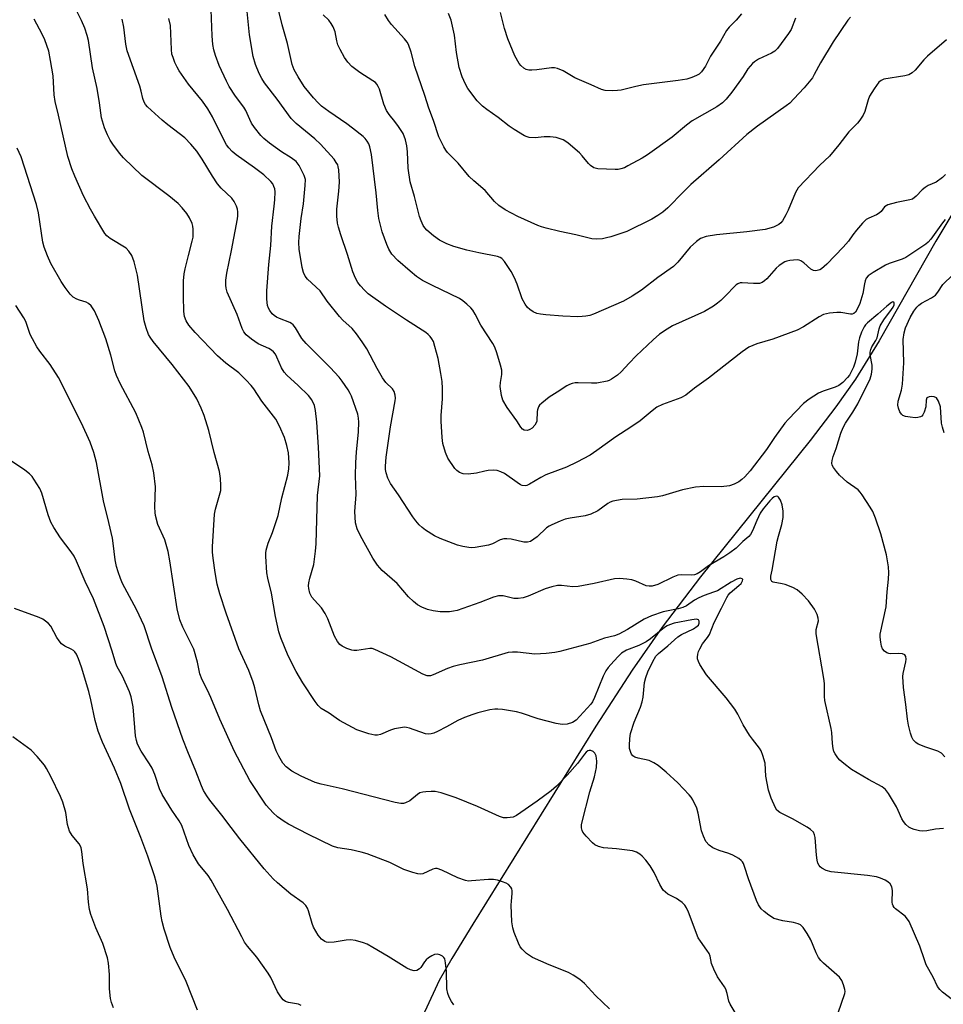
# Model space of a CAD drawing. Units: inches. Extents: x 1213767 to 1219767, y 521456 to 525456.
# Drawn here: x 1215426 to 1215687, y 521641 to 521919 of the extents above; entities that cross this region are included whole.
import ezdxf

# ---------------------------------------------------------------- set-up
doc = ezdxf.new("R2010")
doc.units = ezdxf.units.IN
doc.header["$MEASUREMENT"] = 0
doc.layers.add('HYDRO-Single Line Stream', color=4, linetype='Continuous')
doc.layers.add('Undefined', color=1, linetype='Continuous')

msp = doc.modelspace()

# ---------------------------------------------------------------- linework, layer by layer
at = {"layer": 'HYDRO-Single Line Stream'}
msp.add_lwpolyline([(1215691.73, 521868.56), (1215684.4, 521856.35), (1215668.42, 521828.22), (1215661.69, 521817.41), (1215656.14, 521809.59), (1215648.89, 521800.07), (1215617.99, 521761.57), (1215607.13, 521747.39), (1215598.73, 521735.23), (1215588.44, 521719.38), (1215553.75, 521663.51), (1215547.79, 521653.85), (1215544.23, 521647.57), (1215540.14, 521638.9), (1215538.16, 521635.23), (1215536.99, 521633.57), (1215535.31, 521631.62), (1215530.85, 521627.4), (1215525.4, 521623.03), (1215515.34, 521615.61), (1215502.75, 521605.8), (1215500.12, 521603.39), (1215496.87, 521600.04), (1215484.99, 521586.71)], dxfattribs=at)
at = {"layer": 'Undefined'}
for points, elevation in [([(1215687.09, 521875.14), (1215686.31, 521874.33), (1215684.53, 521873.02), (1215682.28, 521872.05), (1215681.39, 521871.53), (1215680.58, 521870.84), (1215678.83, 521869.02), (1215677.78, 521868.24), (1215677.11, 521868), (1215673.28, 521867.3), (1215670.83, 521866.59), (1215670.35, 521866.34), (1215669.95, 521866.01), (1215668.98, 521864.72), (1215668.42, 521864.21), (1215667.66, 521863.79), (1215665.51, 521862.85), (1215664.75, 521862.42), (1215663.72, 521861.46), (1215662.04, 521859.5), (1215660.98, 521858.15), (1215659.8, 521856.39), (1215658.29, 521854.63), (1215653.66, 521849.87), (1215652.15, 521848.54), (1215651.66, 521848.28), (1215650.88, 521848.06), (1215650.35, 521848.02), (1215649.84, 521848.09), (1215649.14, 521848.48), (1215647.19, 521850.22), (1215646.29, 521850.81), (1215645.79, 521850.98), (1215645.23, 521851.04), (1215643.18, 521850.87), (1215642.33, 521850.67), (1215641.82, 521850.47), (1215640.17, 521849.47), (1215639.34, 521848.69), (1215636.68, 521845.68), (1215636.06, 521845.12), (1215635.37, 521844.69), (1215634.59, 521844.43), (1215634.06, 521844.37), (1215632.96, 521844.37), (1215629.78, 521844.62), (1215629.22, 521844.57), (1215628.49, 521844.32), (1215628.05, 521844.05), (1215627.44, 521843.5), (1215625.35, 521841.21), (1215623.71, 521839.57), (1215622.82, 521838.82), (1215621.62, 521837.99), (1215619.11, 521836.52), (1215610.08, 521832.41), (1215608.58, 521831.53), (1215606.4, 521830.07), (1215604.61, 521828.53), (1215599.82, 521823.99), (1215597.81, 521821.91), (1215595.63, 521819.44), (1215594.54, 521818.53), (1215592.91, 521817.38), (1215592.17, 521816.99), (1215591.62, 521816.81), (1215588.7, 521816.3), (1215587.24, 521816.24), (1215583.45, 521816.39), (1215582.59, 521816.33), (1215581.8, 521816.16), (1215581.04, 521815.89), (1215580.28, 521815.5), (1215577.56, 521813.69), (1215575.25, 521812.27), (1215573.18, 521810.63), (1215572.59, 521810), (1215572.29, 521809.53), (1215571.96, 521808.75), (1215571.86, 521808.22), (1215571.77, 521805.56), (1215571.63, 521805.06), (1215571.23, 521804.39), (1215570.48, 521803.6), (1215569.84, 521803.13), (1215569.16, 521802.91), (1215568.24, 521802.98), (1215567.72, 521803.28), (1215567.23, 521803.85), (1215566.15, 521805.63), (1215563.45, 521809.39), (1215562.23, 521811.42), (1215561.82, 521812.78), (1215561.48, 521815.34), (1215561.53, 521816.47), (1215561.91, 521818.68), (1215561.9, 521819.92), (1215561.58, 521821.37), (1215560.53, 521824.8), (1215559.92, 521826.43), (1215559.41, 521827.47), (1215555.94, 521832.61), (1215554.37, 521835.78), (1215553.7, 521836.89), (1215553.15, 521837.52), (1215552.07, 521838.52), (1215550.93, 521839.47), (1215549.96, 521840.14), (1215542.32, 521843.81), (1215539.53, 521845.29), (1215537.79, 521846.42), (1215536, 521847.88), (1215532.53, 521850.91), (1215530.91, 521852.65), (1215530, 521854.05), (1215529.42, 521855.39), (1215528.15, 521859.03), (1215527.22, 521862.72), (1215526.88, 521864.97), (1215526.43, 521869.97), (1215525.12, 521880.8), (1215524.66, 521883.01), (1215524.36, 521883.8), (1215523.95, 521884.55), (1215523.32, 521885.34), (1215522.73, 521885.92), (1215519.78, 521888.27), (1215518.15, 521889.48), (1215513.08, 521892.92), (1215511.05, 521894.5), (1215510.03, 521895.41), (1215508.74, 521896.82), (1215506.14, 521900.06), (1215504.41, 521902.72), (1215503.26, 521904.71), (1215502.73, 521906.23), (1215501.4, 521912.19), (1215499.92, 521917.4), (1215498.31, 521923.88)], 230), ([(1215656.83, 521638.45), (1215658.72, 521643.95), (1215658.79, 521644.49), (1215658.74, 521645.03), (1215658.37, 521646.36), (1215657.83, 521647.65), (1215657.19, 521648.57), (1215652.71, 521652.51), (1215651.96, 521653.3), (1215651.31, 521654.14), (1215650.66, 521655.38), (1215649.13, 521659.11), (1215648.11, 521660.86), (1215647, 521662.54), (1215646.25, 521663.32), (1215645.54, 521663.65), (1215644.22, 521663.97), (1215641.22, 521664.44), (1215638.72, 521665.16), (1215637.98, 521665.55), (1215637.3, 521666.03), (1215635.97, 521667.08), (1215635.15, 521667.83), (1215634.36, 521668.94), (1215633.75, 521670.21), (1215631.52, 521676.33), (1215630.43, 521679.83), (1215630.09, 521680.63), (1215629.8, 521681.11), (1215629.43, 521681.51), (1215628.78, 521682.02), (1215627.08, 521683.04), (1215626.01, 521683.45), (1215623.21, 521684.27), (1215621.49, 521685.03), (1215620.4, 521685.81), (1215619.52, 521686.85), (1215618.8, 521688.34), (1215618.22, 521689.9), (1215617.28, 521694.82), (1215616.91, 521696.23), (1215615.8, 521698.59), (1215615.35, 521699.33), (1215614.82, 521700.01), (1215611.6, 521703.39), (1215608.31, 521706.44), (1215606.06, 521708.32), (1215604.83, 521709.09), (1215603.51, 521709.69), (1215600.43, 521710.34), (1215599.48, 521710.68), (1215598.88, 521711.08), (1215598.55, 521711.5), (1215598.29, 521711.99), (1215597.97, 521713.08), (1215597.92, 521713.94), (1215598.05, 521715.97), (1215598.27, 521717.39), (1215599.27, 521720.57), (1215601.02, 521724.75), (1215601.54, 521726.26), (1215601.79, 521727.65), (1215602.22, 521731.71), (1215602.52, 521733.12), (1215603.14, 521734.75), (1215604.56, 521737.67), (1215605.42, 521739.14), (1215606.12, 521739.96), (1215608.8, 521742.07), (1215611.62, 521744.64), (1215612.58, 521745.28), (1215615.98, 521746.9), (1215617.09, 521747.61), (1215617.38, 521747.95), (1215617.6, 521748.5), (1215617.61, 521749.11), (1215617.45, 521749.41), (1215616.89, 521749.59), (1215615.54, 521749.48), (1215610.56, 521748.48), (1215609.24, 521748.07), (1215608.57, 521747.72), (1215607.83, 521747.23), (1215603.88, 521744.07), (1215602.69, 521743.23), (1215600.59, 521742.21), (1215597.06, 521740.83), (1215595.72, 521740.04), (1215594.65, 521739.03), (1215592.65, 521736.84), (1215591.89, 521735.94), (1215591.26, 521735.03), (1215590.51, 521733.57), (1215588.09, 521727.47), (1215587.51, 521726.32), (1215587.07, 521725.65), (1215582.92, 521721.12), (1215581.84, 521720.47), (1215580.31, 521720.01), (1215578.98, 521719.86), (1215577.26, 521720.15), (1215572.13, 521721.51), (1215567.48, 521723.12), (1215566.09, 521723.49), (1215562.14, 521724.1), (1215560.78, 521724.23), (1215559.96, 521724.22), (1215558.54, 521724), (1215555.12, 521723.18), (1215553.74, 521722.74), (1215551.33, 521721.83), (1215549.5, 521721.04), (1215546.27, 521719.22), (1215543.74, 521717.91), (1215542.72, 521717.44), (1215541.93, 521717.21), (1215541.14, 521717.14), (1215540.34, 521717.25), (1215535.81, 521718.84), (1215535, 521719.05), (1215534.44, 521719.1), (1215533.31, 521718.98), (1215531.61, 521718.62), (1215530.53, 521718.27), (1215527.66, 521717.11), (1215526.86, 521716.91), (1215526.03, 521716.87), (1215524.35, 521717.26), (1215521.03, 521718.42), (1215516.12, 521721.02), (1215515.13, 521721.63), (1215513.16, 521723.09), (1215510.9, 521724.43), (1215510.11, 521725.21), (1215509.25, 521726.39), (1215505.72, 521731.68), (1215503.85, 521734.88), (1215501.65, 521739.32), (1215499.51, 521744.35), (1215499, 521746.03), (1215498.02, 521750.37), (1215496.92, 521756.94), (1215495.84, 521761.25), (1215495.59, 521762.7), (1215495.26, 521767.42), (1215495.27, 521768.3), (1215495.39, 521769.15), (1215495.99, 521771.1), (1215497.23, 521774.06), (1215498.74, 521778.87), (1215499.86, 521783.84), (1215501.5, 521790.31), (1215501.84, 521792.05), (1215501.89, 521793.76), (1215501.68, 521796.62), (1215501.27, 521798.66), (1215500.62, 521800.95), (1215499.2, 521804.1), (1215498.12, 521806.13), (1215494.13, 521811.18), (1215491.9, 521814.67), (1215491.21, 521815.61), (1215489.8, 521817.1), (1215487.7, 521819.14), (1215484.01, 521821.88), (1215481.65, 521823.97), (1215475.35, 521830.54), (1215473.54, 521832.67), (1215472.8, 521833.83), (1215472.33, 521835.12), (1215472.12, 521836.51), (1215472.03, 521840.82), (1215472.1, 521845.18), (1215472.29, 521847.1), (1215472.55, 521848.53), (1215473.46, 521852.31), (1215474.55, 521856.32), (1215474.78, 521857.48), (1215474.81, 521859.73), (1215474.71, 521860.56), (1215474.48, 521861.37), (1215473.74, 521862.93), (1215472.99, 521864.15), (1215471.72, 521865.72), (1215470.53, 521866.96), (1215467.96, 521869.19), (1215460.28, 521874.9), (1215455.14, 521879.9), (1215454.02, 521881.22), (1215452.15, 521883.73), (1215451.4, 521884.91), (1215450.64, 521886.35), (1215449.81, 521888.33), (1215448.97, 521891.19), (1215448.37, 521895.42), (1215447.67, 521899.43), (1215446.42, 521905.32), (1215445.26, 521913.04), (1215444.92, 521914.41), (1215444.2, 521916.51), (1215443.25, 521918.63), (1215441.84, 521921.52)], 220), ([(1215686.97, 521710.72), (1215685.96, 521711.75), (1215684.96, 521712.32), (1215681.6, 521713.49), (1215679.44, 521714.36), (1215678.72, 521714.8), (1215678.05, 521715.57), (1215677.66, 521716.35), (1215677.23, 521717.46), (1215676.67, 521719.72), (1215676.38, 521721.43), (1215675.94, 521725.49), (1215675.24, 521730.32), (1215675.1, 521733.46), (1215675.21, 521734.29), (1215675.95, 521737.57), (1215676.03, 521738.36), (1215675.93, 521739.06), (1215675.61, 521739.52), (1215675.02, 521739.8), (1215674, 521739.9), (1215671.68, 521739.86), (1215671.12, 521739.95), (1215670.61, 521740.16), (1215669.92, 521740.63), (1215669.37, 521741.24), (1215669.07, 521741.99), (1215668.84, 521743.11), (1215668.69, 521744.54), (1215668.71, 521745.38), (1215670.34, 521753.11), (1215670.63, 521757.36), (1215671.04, 521760.96), (1215671.17, 521762.72), (1215671.02, 521764.42), (1215670.45, 521767.77), (1215668.91, 521773.74), (1215667.39, 521778.13), (1215666.63, 521780.01), (1215665.88, 521781.29), (1215663.61, 521784.77), (1215663.08, 521785.48), (1215662.48, 521786.11), (1215659.35, 521788.33), (1215657.26, 521790.26), (1215656.35, 521791.32), (1215655.54, 521792.44), (1215655.19, 521793.14), (1215655.09, 521793.65), (1215655.17, 521794.47), (1215655.45, 521795.59), (1215656.25, 521797.82), (1215657.63, 521802.12), (1215658.23, 521803.72), (1215658.89, 521804.94), (1215660.96, 521808.06), (1215662.42, 521810.42), (1215665.91, 521817.51), (1215666.29, 521818.77), (1215666.45, 521820.21), (1215666.4, 521821.32), (1215665.9, 521824.23), (1215665.91, 521825.01), (1215666.03, 521825.78), (1215666.35, 521826.55), (1215667.46, 521828.28), (1215667.82, 521829.02), (1215668.42, 521831.63), (1215668.7, 521832.42), (1215669.75, 521834.12), (1215671.92, 521837.03), (1215672.37, 521837.73), (1215672.64, 521838.41), (1215672.64, 521838.8), (1215672.52, 521839.09), (1215672.26, 521839.18), (1215671.89, 521839.03), (1215670.53, 521838.03), (1215668.04, 521835.75), (1215665.1, 521833.27), (1215664.57, 521832.72), (1215664.14, 521832.12), (1215663.4, 521830.64), (1215662.83, 521829.08), (1215662.61, 521827.89), (1215662.23, 521824.5), (1215661.63, 521822.16), (1215661.13, 521820.81), (1215660.42, 521819.26), (1215660.01, 521818.52), (1215659.51, 521817.85), (1215658.11, 521816.45), (1215657.01, 521815.6), (1215655.96, 521815.11), (1215652.64, 521813.96), (1215651.3, 521813.41), (1215648.62, 521811.72), (1215647.05, 521810.49), (1215642.81, 521806.11), (1215641.77, 521804.92), (1215638.83, 521800.94), (1215636.65, 521797.49), (1215632, 521791.54), (1215630.49, 521789.83), (1215629.68, 521789.04), (1215628.76, 521788.39), (1215627.52, 521787.7), (1215626.16, 521787.28), (1215623.84, 521786.99), (1215618.95, 521787.07), (1215616.6, 521786.94), (1215612.94, 521786.11), (1215607.25, 521784.45), (1215605.82, 521784.12), (1215600.1, 521783.54), (1215595.88, 521783.37), (1215593.25, 521782.93), (1215592.48, 521782.66), (1215591.82, 521782.29), (1215589.05, 521780.2), (1215587, 521779.24), (1215585.45, 521778.77), (1215581.2, 521778.12), (1215579.78, 521777.82), (1215578.42, 521777.33), (1215576.02, 521776.28), (1215575.25, 521775.87), (1215574.54, 521775.37), (1215571.89, 521772.92), (1215570.97, 521772.17), (1215569.98, 521771.6), (1215569.2, 521771.35), (1215568.13, 521771.4), (1215564.55, 521772.22), (1215563.36, 521772.33), (1215562.49, 521772.3), (1215561.42, 521772.03), (1215559.24, 521770.89), (1215558.15, 521770.52), (1215554.37, 521769.82), (1215553.49, 521769.79), (1215552.63, 521769.86), (1215550.94, 521770.14), (1215549.41, 521770.54), (1215544.47, 521772.42), (1215542.88, 521773.15), (1215540.4, 521774.78), (1215539.45, 521775.49), (1215538.6, 521776.28), (1215537.63, 521777.36), (1215536.78, 521778.5), (1215532.74, 521784.71), (1215530.46, 521787.89), (1215529.74, 521789.39), (1215529.23, 521790.97), (1215529.09, 521791.93), (1215529.07, 521792.79), (1215529.28, 521795.4), (1215530.45, 521803.94), (1215531.84, 521811.23), (1215531.87, 521812.07), (1215531.8, 521812.9), (1215531.49, 521813.94), (1215531.01, 521814.64), (1215529.21, 521816.49), (1215528.19, 521817.8), (1215526.69, 521820.4), (1215523.77, 521825.95), (1215522.54, 521827.92), (1215520.91, 521830.19), (1215519.64, 521831.67), (1215517.08, 521834.07), (1215516.08, 521835.12), (1215512.64, 521839.4), (1215510.63, 521842.32), (1215507.1, 521845.6), (1215506.41, 521846.5), (1215505.9, 521847.51), (1215505.57, 521848.91), (1215504.75, 521854.08), (1215504.61, 521855.96), (1215504.72, 521857.7), (1215505.28, 521862.71), (1215505.94, 521866.9), (1215506.43, 521872.09), (1215506.46, 521873.8), (1215506.16, 521874.87), (1215504.72, 521877.69), (1215503.87, 521878.82), (1215502.5, 521879.87), (1215499.71, 521881.58), (1215496.37, 521884.02), (1215494.75, 521885.29), (1215493.94, 521886.14), (1215492.12, 521888.45), (1215491.28, 521889.65), (1215490.76, 521890.68), (1215489.66, 521893.28), (1215489.13, 521894.22), (1215486.73, 521897.33), (1215484.98, 521900.01), (1215484.17, 521901.53), (1215482.16, 521905.95), (1215481.09, 521908.74), (1215480.6, 521910.34), (1215480.34, 521911.88), (1215480.13, 521914.28), (1215479.86, 521921.63)], 226), ([(1215687, 521862.45), (1215686.31, 521861.57), (1215683.01, 521856.89), (1215682.26, 521856.04), (1215681.59, 521855.51), (1215675.89, 521851.75), (1215674.87, 521851.28), (1215671.27, 521850.04), (1215670.2, 521849.58), (1215666.7, 521847.5), (1215665.29, 521846.53), (1215664.77, 521845.91), (1215664.44, 521845.14), (1215664.24, 521844.32), (1215663.81, 521841.53), (1215662.99, 521838.73), (1215662.15, 521836.96), (1215661.69, 521836.31), (1215661.3, 521835.97), (1215660.83, 521835.75), (1215660.33, 521835.7), (1215657.58, 521836.17), (1215656.44, 521836.22), (1215654.4, 521835.98), (1215652.69, 521835.62), (1215651.45, 521835.02), (1215647.08, 521832.2), (1215645.27, 521831.19), (1215638.36, 521828.67), (1215633.86, 521827.41), (1215631.59, 521826.44), (1215629.7, 521825.15), (1215620.2, 521817.7), (1215616.26, 521814.84), (1215613.83, 521812.86), (1215612.47, 521812.14), (1215607.26, 521810.23), (1215605.7, 521809.49), (1215604.34, 521808.47), (1215600.97, 521805.62), (1215598.35, 521803.83), (1215594.08, 521801.13), (1215588.77, 521797.21), (1215586.82, 521795.97), (1215583.04, 521793.95), (1215580.18, 521792.58), (1215574.37, 521790.4), (1215572.93, 521789.64), (1215569.74, 521787.72), (1215568.99, 521787.39), (1215568.47, 521787.3), (1215567.69, 521787.38), (1215567.19, 521787.59), (1215566.23, 521788.19), (1215562.69, 521790.72), (1215561.67, 521791.23), (1215560.61, 521791.59), (1215559.48, 521791.69), (1215558.03, 521791.58), (1215557.16, 521791.44), (1215554.8, 521790.86), (1215552.44, 521790.6), (1215550.99, 521790.66), (1215549.94, 521791.07), (1215549.24, 521791.56), (1215548.66, 521792.19), (1215546.7, 521795.09), (1215546.01, 521796.69), (1215545.3, 521799.23), (1215545.08, 521800.94), (1215544.79, 521805.52), (1215544.83, 521807.17), (1215545.2, 521811.88), (1215545.17, 521814.71), (1215545.06, 521816.69), (1215544.73, 521819.02), (1215543.91, 521823.18), (1215543.04, 521826.62), (1215542.59, 521828.02), (1215542.19, 521828.76), (1215541.69, 521829.43), (1215541.12, 521830.04), (1215540.46, 521830.57), (1215535.05, 521834), (1215529.09, 521837.98), (1215524.23, 521841.5), (1215523.17, 521842.49), (1215521.98, 521843.77), (1215521.31, 521844.69), (1215520.59, 521845.91), (1215519.86, 521847.73), (1215518.39, 521852.61), (1215516.46, 521858.13), (1215515.79, 521860.31), (1215515.54, 521861.41), (1215515.36, 521863.39), (1215515.31, 521865.38), (1215515.93, 521870.43), (1215516.05, 521873.02), (1215515.88, 521876.49), (1215515.75, 521877.33), (1215515.58, 521877.89), (1215515.2, 521878.58), (1215514.56, 521879.46), (1215510.74, 521883.75), (1215509.09, 521885.22), (1215503.88, 521889.59), (1215502.48, 521890.95), (1215498.5, 521896.43), (1215494.97, 521901.04), (1215494.19, 521902.23), (1215493.4, 521903.71), (1215492.36, 521906.21), (1215491.75, 521908.47), (1215490.69, 521914.59), (1215490.04, 521921.17)], 228), ([(1215687.4, 521913.23), (1215682.02, 521908.58), (1215681.01, 521907.53), (1215678.6, 521904.6), (1215677.76, 521903.83), (1215676.77, 521903.35), (1215675.68, 521903.03), (1215669.69, 521902.05), (1215668.95, 521901.74), (1215668.33, 521901.2), (1215666.96, 521899.32), (1215665.72, 521897.33), (1215665.32, 521896.27), (1215664.4, 521892.93), (1215663.89, 521891.93), (1215662.96, 521890.5), (1215662.25, 521889.62), (1215659.86, 521887.25), (1215657.05, 521883.54), (1215654.42, 521880.36), (1215651.66, 521877.76), (1215645.56, 521871.38), (1215644.83, 521870.1), (1215642.74, 521865.12), (1215642.11, 521863.79), (1215641.11, 521862.09), (1215640.63, 521861.51), (1215640.1, 521861.08), (1215639.38, 521860.66), (1215638.61, 521860.33), (1215636.23, 521859.64), (1215631.08, 521858.97), (1215622.46, 521858.17), (1215619.61, 521857.62), (1215618.03, 521857.08), (1215616.83, 521856.26), (1215615.1, 521854.62), (1215611.55, 521850.44), (1215610.36, 521849.22), (1215605.93, 521846.05), (1215601.31, 521842.47), (1215598.73, 521840.78), (1215596.25, 521839.41), (1215587.79, 521835.72), (1215586.72, 521835.39), (1215585.63, 521835.18), (1215584.54, 521835.05), (1215583.4, 521835.03), (1215579.12, 521835.19), (1215574.31, 521835.56), (1215572.86, 521835.72), (1215571.8, 521835.96), (1215570.77, 521836.4), (1215569.81, 521837.02), (1215569.18, 521837.6), (1215568.49, 521838.53), (1215567.69, 521840.09), (1215566.27, 521844.21), (1215565.5, 521846), (1215564.53, 521847.78), (1215563.63, 521849.23), (1215562.67, 521850.63), (1215561.94, 521851.44), (1215561.47, 521851.74), (1215560.73, 521852.02), (1215555.38, 521853.08), (1215552, 521853.83), (1215548.35, 521854.89), (1215546.42, 521855.56), (1215544.33, 521856.67), (1215542.66, 521857.83), (1215540.7, 521859.47), (1215540.14, 521860.1), (1215539.71, 521860.8), (1215539.13, 521862.06), (1215538.66, 521863.36), (1215537.25, 521868.99), (1215536.04, 521873.14), (1215535.5, 521876.92), (1215535.28, 521881.53), (1215535.09, 521883.29), (1215534.72, 521884.93), (1215534.07, 521886.72), (1215532.78, 521888.7), (1215531.71, 521890.13), (1215530.09, 521892.09), (1215529.35, 521893.25), (1215528.6, 521895.05), (1215527.36, 521899.29), (1215527.02, 521900.06), (1215526.59, 521900.71), (1215526.22, 521901.1), (1215525.55, 521901.62), (1215521.88, 521903.95), (1215519.57, 521905.68), (1215518.43, 521906.84), (1215517.49, 521908.22), (1215516.27, 521910.5), (1215515.67, 521911.8), (1215515.35, 521912.91), (1215514.83, 521915.48), (1215514.31, 521916.86), (1215513.76, 521917.84), (1215513.11, 521918.74), (1215511.52, 521920.23)], 232), ([(1215660.3, 521919.6), (1215659.53, 521918.77), (1215655.4, 521912.64), (1215651.86, 521906.72), (1215650.11, 521903.39), (1215649.55, 521902.46), (1215647.27, 521899.68), (1215644.33, 521896.5), (1215643.16, 521895.35), (1215642.19, 521894.53), (1215634.11, 521888.81), (1215631.03, 521886.43), (1215623.22, 521879.34), (1215615.25, 521872.32), (1215613.15, 521870.29), (1215608.79, 521865.75), (1215607.36, 521864.5), (1215605.98, 521863.56), (1215604.28, 521862.59), (1215597.17, 521859.11), (1215595.78, 521858.58), (1215592.65, 521857.58), (1215591.5, 521857.26), (1215590.34, 521857.04), (1215588.68, 521856.94), (1215587.29, 521857.03), (1215582.78, 521858.13), (1215578.28, 521859.04), (1215574.39, 521859.99), (1215573.11, 521860.37), (1215572.03, 521860.79), (1215566.47, 521863.3), (1215562.89, 521865.2), (1215561.06, 521866.39), (1215559.89, 521867.51), (1215557.18, 521870.7), (1215553.99, 521873.41), (1215552.73, 521874.61), (1215549.58, 521878.34), (1215546.58, 521881.37), (1215546.08, 521882.04), (1215545.5, 521883), (1215544.14, 521885.81), (1215542.64, 521890.44), (1215541.29, 521893.91), (1215540.17, 521897.51), (1215537.37, 521905.67), (1215536.37, 521909.69), (1215535.57, 521911.83), (1215535.17, 521912.58), (1215534.48, 521913.49), (1215530.8, 521917.52), (1215529.91, 521918.61), (1215528.91, 521920.35)], 234), ([(1215644.84, 521919.28), (1215643.53, 521916.11), (1215642.81, 521914.95), (1215639.75, 521910.75), (1215638.95, 521910), (1215638.06, 521909.4), (1215634.37, 521907.72), (1215633.24, 521907.02), (1215632.62, 521906.48), (1215631.36, 521904.97), (1215629.98, 521902.84), (1215626.83, 521898.44), (1215625.2, 521896.43), (1215624.2, 521895.41), (1215622.55, 521894.3), (1215615.65, 521890.37), (1215614.07, 521889.14), (1215609.97, 521885.68), (1215603.05, 521880.7), (1215601.56, 521879.8), (1215597.49, 521877.58), (1215596.5, 521877.09), (1215595.53, 521876.75), (1215594.75, 521876.62), (1215593.9, 521876.58), (1215588.99, 521876.79), (1215587.9, 521877.09), (1215586.93, 521877.69), (1215586.34, 521878.27), (1215584.59, 521880.47), (1215583.81, 521881.3), (1215580.67, 521884), (1215579.96, 521884.53), (1215579.2, 521884.94), (1215577.28, 521885.6), (1215575.6, 521885.84), (1215573.9, 521885.85), (1215571.33, 521885.53), (1215569.63, 521885.61), (1215569.09, 521885.76), (1215568.32, 521886.11), (1215565.36, 521887.84), (1215563.94, 521888.8), (1215560.86, 521891.28), (1215557.69, 521893.48), (1215556.43, 521894.48), (1215554.98, 521895.99), (1215552.3, 521899.42), (1215551.64, 521900.66), (1215550.75, 521902.72), (1215549.9, 521905.38), (1215549.14, 521909.63), (1215548.58, 521914.48), (1215547.59, 521918.74), (1215546.86, 521920.61)], 236), ([(1215629.52, 521920.52), (1215628.03, 521918.77), (1215626.08, 521916.73), (1215625.36, 521915.86), (1215623.65, 521912.82), (1215620.81, 521908.61), (1215619.38, 521905.75), (1215618.22, 521904.12), (1215617.63, 521903.53), (1215616.9, 521903.09), (1215615.55, 521902.53), (1215614.15, 521902.11), (1215611.64, 521901.72), (1215601.88, 521900.49), (1215599.69, 521900.04), (1215595.64, 521898.98), (1215594.52, 521898.86), (1215593.08, 521898.83), (1215591.08, 521898.91), (1215590, 521899.18), (1215587.17, 521900.53), (1215582.47, 521902.5), (1215579.21, 521904.46), (1215577.6, 521905.08), (1215576.77, 521905.27), (1215575.95, 521905.3), (1215571.79, 521904.7), (1215570.38, 521904.59), (1215569.56, 521904.62), (1215568.8, 521904.84), (1215568.1, 521905.23), (1215567.25, 521905.9), (1215566.76, 521906.5), (1215565.61, 521908.7), (1215563.63, 521913.43), (1215562.63, 521916.43), (1215561.54, 521920.94)], 238), ([(1215629.62, 521635.44), (1215626.31, 521640.94), (1215626.01, 521641.74), (1215625.53, 521643.91), (1215625.11, 521645.14), (1215624.73, 521645.83), (1215622.81, 521648.69), (1215621.72, 521650.8), (1215621.08, 521652.44), (1215620.71, 521654.5), (1215620.41, 521655.25), (1215619.81, 521656.19), (1215617.96, 521658.72), (1215617.37, 521659.69), (1215614.64, 521666.89), (1215614.05, 521668.17), (1215613.58, 521668.85), (1215612.79, 521669.6), (1215611.91, 521670.28), (1215611.21, 521670.73), (1215608.77, 521672.02), (1215608.08, 521672.53), (1215607.47, 521673.13), (1215606.46, 521674.72), (1215604.86, 521678.15), (1215603.79, 521679.96), (1215602.56, 521681.63), (1215601.55, 521682.71), (1215600.9, 521683.29), (1215599.88, 521683.87), (1215598.79, 521684.19), (1215594.25, 521684.79), (1215590.56, 521685.08), (1215589.19, 521685.42), (1215588.19, 521685.92), (1215587.52, 521686.45), (1215585.7, 521688.35), (1215584.8, 521689.46), (1215584.56, 521689.95), (1215584.42, 521690.73), (1215584.44, 521691.55), (1215584.56, 521692.38), (1215586.75, 521700.87), (1215588.08, 521705.13), (1215588.62, 521707.72), (1215588.68, 521709.53), (1215588.54, 521711.01), (1215588.2, 521711.79), (1215587.67, 521712.28), (1215587.03, 521712.56), (1215586.6, 521712.59), (1215586.15, 521712.42), (1215585.72, 521712.09), (1215585.21, 521711.51), (1215583.26, 521708.89), (1215580.36, 521705.54), (1215577.37, 521702.47), (1215575.86, 521701.15), (1215571.89, 521698.26), (1215566.08, 521694.24), (1215565.08, 521693.76), (1215563.44, 521693.5), (1215562.34, 521693.58), (1215561.3, 521693.92), (1215555.02, 521696.77), (1215548.98, 521699.22), (1215544.8, 521700.57), (1215543.11, 521700.98), (1215541.94, 521701.01), (1215540.48, 521700.9), (1215539.62, 521700.79), (1215538.81, 521700.55), (1215538.11, 521700.13), (1215535.94, 521698.34), (1215534.72, 521697.73), (1215534.2, 521697.62), (1215533.4, 521697.6), (1215531.78, 521697.82), (1215516.84, 521701.74), (1215510.93, 521703.04), (1215509.25, 521703.51), (1215505.26, 521705.3), (1215502.69, 521706.74), (1215501.01, 521707.89), (1215500.14, 521708.97), (1215499.01, 521710.95), (1215498.25, 521712.5), (1215496.9, 521716.09), (1215493.82, 521723.78), (1215493.29, 521725.44), (1215492.22, 521730.22), (1215491.76, 521731.86), (1215490.47, 521735.16), (1215487.72, 521741.25), (1215484.12, 521751.3), (1215482.32, 521756.78), (1215481.58, 521759.53), (1215480.99, 521762.79), (1215480.44, 521766.83), (1215480.27, 521768.58), (1215480.26, 521770.06), (1215480.79, 521779.29), (1215481.09, 521780.72), (1215482.56, 521785.96), (1215482.65, 521787.34), (1215482.55, 521789.32), (1215482.24, 521791.31), (1215480.73, 521796.71), (1215479.25, 521802.91), (1215477.92, 521807.09), (1215477.02, 521809.23), (1215475.8, 521811.85), (1215473.71, 521815.27), (1215468.86, 521821.51), (1215463.47, 521828.05), (1215462.62, 521829.23), (1215462.19, 521830), (1215461.51, 521831.87), (1215461.01, 521833.84), (1215459.11, 521846.72), (1215458.17, 521850.53), (1215457.51, 521852.34), (1215456.67, 521853.54), (1215455.84, 521854.37), (1215451.35, 521857.13), (1215450.47, 521857.82), (1215449.86, 521858.53), (1215446.94, 521863.38), (1215445.84, 521865.38), (1215443.89, 521869.19), (1215441.38, 521874.66), (1215440.53, 521876.77), (1215439.43, 521880.26), (1215436.8, 521891.95), (1215435.84, 521895.81), (1215435.58, 521897.63), (1215435.24, 521902.99), (1215434.54, 521907.36), (1215434.03, 521909.96), (1215432.89, 521913.21), (1215432.19, 521914.78), (1215429.94, 521919.06)], 218), ([(1215686.61, 521690.53), (1215685.45, 521690.47), (1215684.3, 521690.33), (1215681.89, 521689.85), (1215680.58, 521689.79), (1215679.75, 521689.9), (1215678.32, 521690.26), (1215677.5, 521690.55), (1215676.75, 521690.94), (1215675.93, 521691.65), (1215675.24, 521692.48), (1215674.83, 521693.24), (1215673.81, 521695.64), (1215673.29, 521696.67), (1215671.08, 521700.39), (1215670.22, 521701.52), (1215669.25, 521702.25), (1215665.38, 521704.35), (1215660.58, 521707.23), (1215658.44, 521708.86), (1215657.31, 521709.83), (1215656.76, 521710.46), (1215656.01, 521711.59), (1215655.64, 521712.31), (1215655.4, 521713.1), (1215655.21, 521714.53), (1215655.06, 521717.62), (1215654.91, 521718.73), (1215653.04, 521726.7), (1215652.97, 521727.84), (1215652.95, 521731.47), (1215652.84, 521732.87), (1215650.67, 521745.53), (1215650.67, 521746.68), (1215651.28, 521749.16), (1215651.23, 521749.94), (1215650.95, 521750.96), (1215650.15, 521752.44), (1215648.5, 521754.76), (1215646.64, 521756.71), (1215645.31, 521757.9), (1215644.04, 521758.58), (1215641.86, 521759.39), (1215641.01, 521759.61), (1215638.49, 521760.06), (1215638.09, 521760.3), (1215637.83, 521760.83), (1215637.85, 521761.75), (1215638.25, 521763.49), (1215639.65, 521771.66), (1215639.97, 521773.03), (1215640.96, 521776.4), (1215641.33, 521778.3), (1215641.28, 521780.09), (1215641.02, 521781.87), (1215640.53, 521783.23), (1215639.97, 521784.09), (1215639.78, 521784.22), (1215639.42, 521784.31), (1215638.82, 521784.19), (1215638.18, 521783.72), (1215637.59, 521783.07), (1215635.7, 521780.74), (1215634.86, 521779.54), (1215633.85, 521777.52), (1215632.65, 521774.56), (1215632.11, 521773.55), (1215631.62, 521773), (1215629.96, 521771.54), (1215628.04, 521769.68), (1215626.23, 521768.31), (1215624.56, 521767.2), (1215620.24, 521764.71), (1215617.97, 521762.98), (1215617.02, 521762.46), (1215616.26, 521762.19), (1215615.46, 521762.05), (1215612.61, 521762.15), (1215611.59, 521762.02), (1215610.22, 521761.49), (1215605.91, 521759.39), (1215604.36, 521758.94), (1215603.5, 521758.9), (1215602.66, 521759.05), (1215599.7, 521760.33), (1215598.6, 521760.71), (1215597.17, 521760.94), (1215595.16, 521761.11), (1215593.72, 521760.98), (1215587.98, 521759.66), (1215583.41, 521758.83), (1215581.99, 521758.77), (1215578.8, 521759.1), (1215577.66, 521759.1), (1215576, 521758.77), (1215574.1, 521758.22), (1215569.32, 521756.09), (1215567.95, 521755.63), (1215566.5, 521755.43), (1215565.33, 521755.44), (1215562.3, 521756.19), (1215561, 521756.22), (1215559.59, 521755.83), (1215555.69, 521754.35), (1215549.33, 521752.09), (1215548.25, 521751.85), (1215547.17, 521751.71), (1215544.51, 521751.73), (1215542.54, 521752), (1215540.9, 521752.36), (1215539.31, 521753), (1215538.08, 521753.71), (1215536.99, 521754.61), (1215535.53, 521755.96), (1215532.36, 521759.68), (1215528.16, 521763.39), (1215526.85, 521764.92), (1215525.55, 521766.85), (1215521.99, 521773.2), (1215521.09, 521775.14), (1215520.64, 521776.8), (1215520.42, 521780.06), (1215520.82, 521784.86), (1215520.63, 521790.09), (1215520.68, 521793.88), (1215520.89, 521796.82), (1215521.47, 521802.48), (1215521.56, 521805.23), (1215521.46, 521806.38), (1215521.23, 521807.51), (1215519.48, 521812.55), (1215519.1, 521813.35), (1215518.5, 521814.35), (1215516.86, 521816.82), (1215515.98, 521817.99), (1215513.48, 521820.68), (1215506.65, 521827.45), (1215505.51, 521828.9), (1215503.66, 521831.84), (1215502.98, 521832.76), (1215502.58, 521833.13), (1215502.12, 521833.42), (1215499.15, 521834.49), (1215498.36, 521834.87), (1215497.64, 521835.32), (1215497.06, 521835.87), (1215496.4, 521836.73), (1215496.04, 521837.45), (1215495.79, 521838.22), (1215495.56, 521839.93), (1215495.54, 521842.28), (1215496.13, 521849.76), (1215496.7, 521855.08), (1215496.97, 521860.61), (1215497.7, 521866.25), (1215497.85, 521867.98), (1215497.94, 521870.28), (1215497.84, 521871.1), (1215497.6, 521871.83), (1215497.25, 521872.52), (1215496.7, 521873.2), (1215494.74, 521875.05), (1215492.15, 521877.06), (1215486.92, 521880.77), (1215485.77, 521881.71), (1215484.84, 521882.72), (1215484.2, 521883.59), (1215483.6, 521884.6), (1215480.21, 521891.42), (1215478.92, 521893.68), (1215477.43, 521895.84), (1215473.48, 521900.63), (1215470.82, 521904.42), (1215470.26, 521905.44), (1215469.66, 521906.79), (1215469.12, 521908.16), (1215468.82, 521909.15), (1215468.67, 521910.47), (1215468.37, 521917.26), (1215467.94, 521919.25)], 224), ([(1215592.29, 521639.58), (1215588.39, 521643.41), (1215585.27, 521646.74), (1215583.96, 521647.85), (1215582.01, 521649.13), (1215580.73, 521649.83), (1215575.23, 521652), (1215570.58, 521654.1), (1215568.84, 521655.22), (1215567.62, 521656.43), (1215567.13, 521657.13), (1215566.63, 521658.16), (1215565.42, 521661.12), (1215564.98, 521662.49), (1215564.78, 521664.22), (1215564.58, 521668.9), (1215564.61, 521670.02), (1215564.84, 521672.15), (1215564.83, 521672.97), (1215564.7, 521673.47), (1215564.48, 521673.92), (1215563.82, 521674.69), (1215563.11, 521675.09), (1215562.06, 521675.49), (1215560.69, 521675.91), (1215559.59, 521676.13), (1215558.17, 521676.12), (1215553.34, 521675.71), (1215552.49, 521675.7), (1215551.66, 521675.8), (1215549.45, 521676.6), (1215544.98, 521678.77), (1215543.67, 521679.23), (1215543.16, 521679.23), (1215542.41, 521679.04), (1215539.57, 521677.74), (1215539.03, 521677.62), (1215538.2, 521677.69), (1215536.8, 521678.08), (1215534.28, 521678.97), (1215530.26, 521680.93), (1215523.87, 521683.4), (1215522.19, 521683.86), (1215519.36, 521684.5), (1215515.61, 521685.09), (1215514.14, 521685.55), (1215507.34, 521688.87), (1215501.73, 521691.71), (1215500.47, 521692.46), (1215498.63, 521693.8), (1215497.34, 521694.96), (1215495.37, 521697.16), (1215490.82, 521704.09), (1215486.45, 521712.22), (1215482.33, 521721.43), (1215479.79, 521727.48), (1215478.8, 521729.6), (1215477.3, 521732.46), (1215476.7, 521734.23), (1215476.01, 521737.47), (1215474.98, 521741.19), (1215471.88, 521747.34), (1215470.99, 521749.48), (1215470.25, 521752.5), (1215468.22, 521766.13), (1215467.75, 521768.75), (1215466.76, 521772.02), (1215464.85, 521776.39), (1215464.17, 521778.91), (1215464.05, 521779.78), (1215464.01, 521781.27), (1215464.2, 521786.97), (1215463.69, 521790.93), (1215463.26, 521793.17), (1215462.06, 521796.98), (1215460.79, 521802.38), (1215460.35, 521803.77), (1215458.64, 521807.9), (1215454.18, 521816.19), (1215453.12, 521818.4), (1215452.68, 521819.75), (1215451.59, 521824.2), (1215450.15, 521828.76), (1215448.17, 521833.98), (1215446.98, 521836.67), (1215446.04, 521838.06), (1215445.26, 521838.79), (1215444.57, 521839.12), (1215442.73, 521839.67), (1215441.95, 521839.97), (1215440.95, 521840.58), (1215440.09, 521841.36), (1215438.67, 521843.23), (1215437.53, 521844.94), (1215434.62, 521850.06), (1215433.65, 521852.2), (1215432.72, 521854.68), (1215432.34, 521856.07), (1215431.1, 521864.31), (1215430.57, 521866.73), (1215426.22, 521880.19), (1215425.12, 521882.61)], 216), ([(1215686.8, 521802.21), (1215686.29, 521803.82), (1215686.05, 521804.92), (1215685.7, 521809.57), (1215685.16, 521811.22), (1215684.6, 521812.11), (1215683.97, 521812.44), (1215683.22, 521812.49), (1215682.48, 521812.39), (1215681.91, 521812.08), (1215681.69, 521811.47), (1215681.61, 521809.62), (1215681.11, 521808.05), (1215680.74, 521807.36), (1215680.41, 521806.98), (1215680.03, 521806.74), (1215679.36, 521806.53), (1215678.57, 521806.47), (1215677.17, 521806.62), (1215675.81, 521806.88), (1215675.09, 521807.16), (1215674.69, 521807.47), (1215674.25, 521808.16), (1215673.83, 521809.21), (1215673.68, 521810.04), (1215673.81, 521811.14), (1215674.73, 521814.31), (1215675.03, 521816.02), (1215675.38, 521822.04), (1215675.21, 521828.61), (1215675.44, 521830.5), (1215675.83, 521831.85), (1215677.12, 521834.78), (1215678.18, 521836.54), (1215679.03, 521837.71), (1215679.64, 521838.32), (1215680.33, 521838.84), (1215683.2, 521840.31), (1215684.29, 521841.12), (1215684.97, 521841.97), (1215686.36, 521844.11), (1215689.17, 521846.86)], 228), ([(1215548.34, 521640.75), (1215547.71, 521641.68), (1215547.05, 521642.9), (1215546.65, 521643.93), (1215546.42, 521645.26), (1215546.29, 521650.25), (1215546.06, 521652.62), (1215545.78, 521653.71), (1215545.5, 521654.15), (1215545.12, 521654.48), (1215544.44, 521654.86), (1215543.69, 521655.03), (1215542.92, 521654.93), (1215542.16, 521654.62), (1215541.2, 521654.03), (1215540.57, 521653.48), (1215540.05, 521652.87), (1215539.01, 521651.29), (1215538.68, 521650.92), (1215537.9, 521650.43), (1215537.19, 521650.36), (1215536.16, 521650.63), (1215535.12, 521651.13), (1215529.87, 521654.4), (1215525.5, 521656.96), (1215523.95, 521657.83), (1215522.86, 521658.28), (1215520.6, 521658.89), (1215519.17, 521659.11), (1215518.02, 521659.02), (1215514.58, 521658.45), (1215512.95, 521658.35), (1215512.44, 521658.42), (1215511.93, 521658.62), (1215511.01, 521659.25), (1215510.11, 521660.37), (1215508.8, 521662.67), (1215508.39, 521663.73), (1215507.39, 521667.29), (1215507.07, 521668.06), (1215506.62, 521668.78), (1215505.8, 521669.58), (1215502.4, 521671.98), (1215498.62, 521675.14), (1215497.37, 521676.34), (1215494.8, 521679.14), (1215487.99, 521687.57), (1215485.48, 521690.81), (1215482.91, 521694.31), (1215479.54, 521698.49), (1215478.65, 521699.78), (1215477.74, 521701.27), (1215477.12, 521702.6), (1215475.59, 521706.73), (1215473.3, 521712.19), (1215471.9, 521715.78), (1215468.78, 521724.69), (1215466, 521733.32), (1215463.03, 521741.46), (1215460.95, 521747.72), (1215458.79, 521752.38), (1215454.86, 521759.73), (1215454.27, 521761.07), (1215453.59, 521762.96), (1215453.15, 521764.48), (1215452.77, 521766.37), (1215452.23, 521771.07), (1215451.99, 521772.54), (1215451.03, 521776.91), (1215449.5, 521783.04), (1215447.52, 521793.86), (1215446.8, 521796.66), (1215445.74, 521799.64), (1215443.29, 521804.95), (1215436.8, 521817.87), (1215434.41, 521821.5), (1215431.5, 521825.29), (1215430.68, 521826.5), (1215429.41, 521828.74), (1215428.78, 521830.02), (1215427.55, 521833.67), (1215427.05, 521834.75), (1215424.7, 521838.19)], 214), ([(1215505.27, 521640.53), (1215504.5, 521640.9), (1215501.69, 521641.41), (1215500.88, 521641.72), (1215500.21, 521642.2), (1215499.51, 521643.02), (1215498.6, 521644.42), (1215496.73, 521648.44), (1215496, 521649.71), (1215492.75, 521654.23), (1215490.16, 521657.31), (1215489.33, 521658.44), (1215488.5, 521659.91), (1215484.52, 521667.69), (1215481.34, 521673.18), (1215479.9, 521675.94), (1215479, 521677.25), (1215476.34, 521680.54), (1215474.76, 521683.06), (1215473.57, 521685.71), (1215472.3, 521689.52), (1215471.56, 521691.39), (1215470.83, 521692.67), (1215468.82, 521695.67), (1215466.02, 521700.15), (1215465.33, 521701.68), (1215463.98, 521705.74), (1215463.19, 521707.57), (1215462.51, 521708.81), (1215460.16, 521712.35), (1215459.12, 521714.31), (1215458.76, 521715.33), (1215458.5, 521716.66), (1215457.83, 521724.83), (1215457.28, 521727.71), (1215456.85, 521729.09), (1215454.86, 521733.56), (1215453.39, 521736.19), (1215452.97, 521737.1), (1215451.92, 521740.63), (1215449.63, 521747.6), (1215446.62, 521755.34), (1215444.28, 521760.3), (1215441.83, 521766.03), (1215441.18, 521767.37), (1215440.38, 521768.6), (1215437.33, 521772.61), (1215435.44, 521775.5), (1215434.59, 521776.98), (1215433.83, 521779.13), (1215432.04, 521785.17), (1215431.53, 521786.49), (1215429.84, 521789.19), (1215429.32, 521789.89), (1215428.59, 521790.66), (1215427.33, 521791.71), (1215423.52, 521794.27)], 212), ([(1215475.98, 521639.25), (1215472.84, 521647.3), (1215472.1, 521648.91), (1215469.68, 521653.58), (1215468.92, 521655.35), (1215468.35, 521656.95), (1215466.61, 521662.11), (1215466.02, 521664.31), (1215465.76, 521665.74), (1215464.63, 521674.28), (1215464.39, 521675.44), (1215463.89, 521677.12), (1215462.04, 521682.69), (1215460.06, 521687.97), (1215456.83, 521696.02), (1215454.35, 521703.27), (1215452.59, 521707.55), (1215449.2, 521714.9), (1215447.94, 521717.97), (1215447.1, 521721.01), (1215445.89, 521726.88), (1215445.31, 521729.17), (1215443.28, 521736.03), (1215442.42, 521738.44), (1215441.87, 521739.73), (1215441.42, 521740.4), (1215441.03, 521740.76), (1215440.33, 521741.18), (1215438.55, 521742.01), (1215437.68, 521742.67), (1215436.97, 521743.52), (1215436.34, 521744.45), (1215434.63, 521747.62), (1215433.97, 521748.38), (1215433.1, 521749.11), (1215432.39, 521749.59), (1215431.35, 521750.07), (1215424.33, 521752.63)], 210), ([(1215452.35, 521639.93), (1215451.74, 521641.44), (1215451.45, 521642.49), (1215451.16, 521645.23), (1215451.21, 521648.12), (1215451.16, 521649.3), (1215450.87, 521652.53), (1215450.63, 521653.97), (1215449.26, 521658.06), (1215447.37, 521662.46), (1215445.95, 521666.24), (1215445.55, 521667.63), (1215445.25, 521669.69), (1215444.96, 521673.52), (1215443.78, 521680.63), (1215443.39, 521684), (1215443.18, 521685.09), (1215443.01, 521685.57), (1215442.63, 521686.21), (1215440.61, 521688.55), (1215439.93, 521689.79), (1215439.31, 521691.69), (1215438.88, 521695.08), (1215438.05, 521697.92), (1215437.37, 521699.56), (1215434.64, 521705.2), (1215433.43, 521707.49), (1215432.81, 521708.45), (1215430.72, 521710.9), (1215429.12, 521712.6), (1215423.89, 521716.37)], 208)]:
    msp.add_lwpolyline(points, dxfattribs=dict(at, elevation=elevation))
msp.add_polyline3d([(1215689.12, 521642.12, 222), (1215686.28, 521644.3, 222), (1215685.5, 521645.08, 222), (1215684.83, 521645.95, 222), (1215683.61, 521648.53, 222), (1215681.7, 521652.06, 222), (1215681.18, 521653.44, 222), (1215679.92, 521657.3, 222), (1215676.85, 521664.24, 222), (1215676.41, 521664.95, 222), (1215675.74, 521665.73, 222), (1215673.01, 521667.86, 222), (1215672.64, 521668.26, 222), (1215672.37, 521668.69, 222), (1215672.2, 521669.16, 222), (1215672.12, 521669.69, 222), (1215672.16, 521673.01, 222), (1215671.94, 521674.05, 222), (1215671.51, 521674.95, 222), (1215670.89, 521675.48, 222), (1215670.13, 521675.9, 222), (1215668.77, 521676.5, 222), (1215667.66, 521676.86, 222), (1215665.09, 521677.24, 222), (1215654.91, 521678.32, 222), (1215653.49, 521678.71, 222), (1215652.19, 521679.35, 222), (1215651.76, 521679.69, 222), (1215651.47, 521680.09, 222), (1215651.13, 521680.78, 222), (1215650.9, 521681.54, 222), (1215650.7, 521682.98, 222), (1215650.35, 521687.94, 222), (1215650.2, 521688.77, 222), (1215649.86, 521689.49, 222), (1215649.06, 521690.27, 222), (1215648.11, 521690.91, 222), (1215643.94, 521693.3, 222), (1215640.36, 521695.08, 222), (1215639.57, 521695.72, 222), (1215639.11, 521696.38, 222), (1215637.94, 521699.12, 222), (1215637.15, 521701.36, 222), (1215636.42, 521705.28, 222), (1215636.21, 521708.95, 222), (1215635.62, 521711.18, 222), (1215635.09, 521712.5, 222), (1215634.63, 521713.22, 222), (1215632.62, 521715.71, 222), (1215631.8, 521716.88, 222), (1215630.07, 521719.83, 222), (1215628.49, 521722.84, 222), (1215627.66, 521724.19, 222), (1215625.23, 521727.4, 222), (1215619.67, 521733.89, 222), (1215617.81, 521736.87, 222), (1215617.41, 521737.63, 222), (1215617.16, 521738.42, 222), (1215617.13, 521738.93, 222), (1215617.23, 521739.72, 222), (1215617.44, 521740.5, 222), (1215617.76, 521741.25, 222), (1215618.58, 521742.66, 222), (1215620, 521744.47, 222), (1215620.54, 521745.33, 222), (1215621.82, 521748.72, 222), (1215623.93, 521752.72, 222), (1215625.38, 521755.7, 222), (1215625.79, 521756.37, 222), (1215626.38, 521757.09, 222), (1215628.82, 521759.14, 222), (1215629.42, 521759.73, 222), (1215629.87, 521760.47, 222), (1215629.9, 521760.81, 222), (1215629.74, 521761.06, 222), (1215629.2, 521761.17, 222), (1215628.24, 521760.88, 222), (1215626.68, 521760.04, 222), (1215622.75, 521757.66, 222), (1215621.7, 521757.22, 222), (1215618.99, 521756.33, 222), (1215617.47, 521755.68, 222), (1215616.27, 521755.01, 222), (1215613.99, 521753.42, 222), (1215612.99, 521752.89, 222), (1215611.67, 521752.5, 222), (1215607.43, 521751.71, 222), (1215604.16, 521750.54, 222), (1215602.04, 521749.62, 222), (1215597.35, 521746.71, 222), (1215594.95, 521745.39, 222), (1215593.72, 521744.93, 222), (1215590.88, 521744.27, 222), (1215586.76, 521742.75, 222), (1215578.24, 521740.51, 222), (1215576.88, 521740.25, 222), (1215574.4, 521739.93, 222), (1215571.25, 521739.74, 222), (1215566.34, 521740.28, 222), (1215564.88, 521740.31, 222), (1215563.71, 521740.2, 222), (1215556.44, 521738.08, 222), (1215550.08, 521736.76, 222), (1215548.18, 521736.3, 222), (1215546.55, 521735.71, 222), (1215542.57, 521733.91, 222), (1215541.78, 521733.66, 222), (1215540.86, 521733.66, 222), (1215539.57, 521734.13, 222), (1215530.54, 521738.98, 222), (1215526.11, 521741.09, 222), (1215525.31, 521741.31, 222), (1215524.64, 521741.34, 222), (1215520.97, 521740.8, 222), (1215520.15, 521740.78, 222), (1215519.58, 521740.87, 222), (1215518.18, 521741.35, 222), (1215516.86, 521741.99, 222), (1215516.23, 521742.51, 222), (1215515.54, 521743.34, 222), (1215514.72, 521744.79, 222), (1215512.79, 521749.7, 222), (1215512.04, 521751.2, 222), (1215511.01, 521752.86, 222), (1215509.01, 521754.97, 222), (1215508.33, 521755.83, 222), (1215507.7, 521757, 222), (1215507.41, 521758.25, 222), (1215507.37, 521759.03, 222), (1215507.47, 521759.85, 222), (1215507.77, 521761.21, 222), (1215508.83, 521765.07, 222), (1215509.34, 521768.82, 222), (1215509.48, 521770.93, 222), (1215509.92, 521784.52, 222), (1215510.58, 521790.13, 222), (1215510.16, 521798.21, 222), (1215509.66, 521805.28, 222), (1215509.32, 521808.55, 222), (1215509, 521809.99, 222), (1215508.26, 521811.58, 222), (1215507.38, 521812.74, 222), (1215504.47, 521815.63, 222), (1215501.26, 521818.56, 222), (1215500.48, 521819.39, 222), (1215499.75, 521820.59, 222), (1215498.44, 521823.64, 222), (1215498, 521824.4, 222), (1215497.48, 521825.06, 222), (1215496.86, 521825.58, 222), (1215496.17, 521826.03, 222), (1215493.11, 521827.4, 222), (1215491.23, 521828.64, 222), (1215489.75, 521829.92, 222), (1215489.13, 521830.75, 222), (1215488.64, 521831.69, 222), (1215487.21, 521835.67, 222), (1215484.42, 521841.95, 222), (1215484.1, 521843.06, 222), (1215483.97, 521843.91, 222), (1215484.02, 521845.33, 222), (1215484.26, 521847.34, 222), (1215485.65, 521853.74, 222), (1215487.29, 521862.64, 222), (1215487.38, 521863.48, 222), (1215487.37, 521864.59, 222), (1215487.27, 521865.41, 222), (1215487.03, 521866.23, 222), (1215486.4, 521867.56, 222), (1215485.75, 521868.52, 222), (1215482.72, 521871.35, 222), (1215481.66, 521872.57, 222), (1215480.23, 521874.67, 222), (1215477.34, 521879.54, 222), (1215475.8, 521881.73, 222), (1215474.17, 521883.78, 222), (1215472.4, 521885.56, 222), (1215467.64, 521889.19, 222), (1215466.06, 521890.52, 222), (1215461.95, 521894.29, 222), (1215461.38, 521894.94, 222), (1215460.97, 521895.64, 222), (1215460.61, 521896.65, 222), (1215460.15, 521898.67, 222), (1215459.71, 521900.11, 222), (1215456.16, 521910.05, 222), (1215455.79, 521911.97, 222), (1215455.25, 521916.81, 222), (1215454.72, 521919.03, 222)], dxfattribs=at)

doc.saveas('drawing.dxf')
